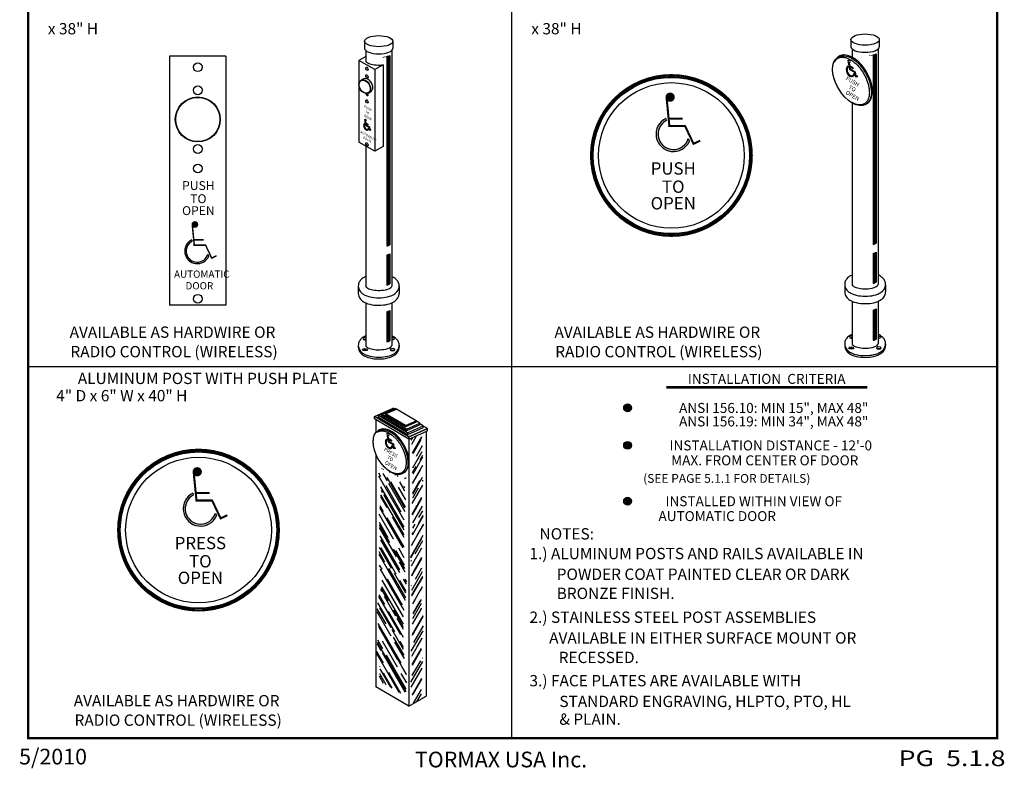
# Model space of a CAD drawing. Extents: x 0.5 to 49.6, y -10.1 to 10.6.
# Drawn here: x 0.5 to 8.3, y 0.1 to 6.1 of the extents above; entities that cross this region are included whole.
import ezdxf
from ezdxf.enums import TextEntityAlignment as Align

# ---------------------------------------------------------------- set-up
doc = ezdxf.new("R2010")
doc.units = 0
doc.header["$LTSCALE"] = 0.5
doc.header["$MEASUREMENT"] = 0
doc.linetypes.add('PHANTOM', pattern=[2.5, 1.25, -0.25, 0.25, -0.25, 0.25, -0.25])
for name, color, linetype in [('ADPTEXT', 7, 'CONTINUOUS'), ('DIM', 7, 'CONTINUOUS'), ('LOGO', 7, 'CONTINUOUS'), ('OBJ', 7, 'CONTINUOUS'), ('PHA', 7, 'PHANTOM')]:
    doc.layers.add(name, color=color, linetype=linetype)
doc.styles.add('ROMAND', font='ARIALN.TTF')
doc.styles.add('ROMANS', font='swisseb.ttf')
doc.styles.get("Standard").update_dxf_attribs({"font": 'ROMAND.SHX'})

# ---------------------------------------------------------------- blocks, each defined once
blk = doc.blocks.new('BORD')
at = {"layer": 'DIM', "const_width": 0.02}
blk.add_lwpolyline([(-1.655, 0.8322), (6.055, 0.8322), (6.055, -9.4398), (-1.655, -9.4398), (-1.655, 0.8322)], dxfattribs=at)
blk = doc.blocks.new('NAME USA')
at = {"layer": 'DIM', "insert": (3.473, 0.2561), "char_height": 0.125, "width": 4.833, "attachment_point": 1}
blk.add_mtext('{\\fArial|b1|i0|c0|p34;TORMAX USA Inc.}', dxfattribs=at)

msp = doc.modelspace()

# ---------------------------------------------------------------- hatches: boundary and pattern name
at = {"layer": 'ADPTEXT'}
h = msp.add_hatch(dxfattribs=at)
h.set_pattern_fill('AR-RROOF', color=256, scale=0.06, angle=60, style=0)
h.paths.add_polyline_path([(3.6699, 2.3355), (3.6845, 2.3893), (3.6796, 2.448), (3.6796, 2.4969), (3.6796, 2.5702), (3.6796, 2.6191), (3.6845, 2.6729), (3.665, 2.7316), (3.6791, 2.7928), (3.5871, 2.7514), (3.5964, 2.6583), (3.6013, 2.5311), (3.5964, 2.4333), (3.6013, 2.2719), (3.5915, 2.1839), (3.6013, 2.0616), (3.5964, 1.9834), (3.5915, 1.9149), (3.5818, 1.8318), (3.5915, 1.7095), (3.5915, 1.602), (3.5867, 1.5482), (3.5915, 1.5139), (3.6062, 1.377), (3.6013, 1.3379), (3.5964, 1.152), (3.5867, 1.0836), (3.5915, 1.0249), (3.6013, 0.888), (3.5915, 0.8391), (3.5818, 0.7951), (3.5915, 0.751), (3.5964, 0.7266), (3.6013, 0.6728), (3.6013, 0.6381), (3.6799, 0.6835), (3.6699, 0.7021), (3.6699, 0.8146), (3.6747, 0.8586), (3.6796, 0.9271), (3.6796, 0.9809), (3.6699, 1.0542), (3.6747, 1.152), (3.6845, 1.2352), (3.6845, 1.3281), (3.6699, 1.421), (3.6747, 1.4944), (3.6796, 1.5873), (3.6796, 1.6704), (3.6699, 1.7438), (3.6747, 1.8171), (3.6796, 1.8954), (3.6845, 1.9883), (3.6894, 2.0323), (3.6845, 2.1252), (3.6796, 2.1692)])
h = msp.add_hatch(dxfattribs=at)
h.set_pattern_fill('AR-RROOF', color=256, scale=0.06, angle=300, style=0)
h.set_pattern_definition([(300, (-0.002987, -0.06007), (0.1179615, -0.08431535), [0.9, -0.12, 0.3, -0.06]), (300, (0.062894, -0.11418), (0.0391088, 0.0918615), [0.18, -0.0198, 0.36, -0.045]), (300, (0.05618, -0.06055), (0.19081422, -0.25009993), [0.48, -0.084, 0.24, -0.06])])
edge = h.paths.add_edge_path()
edge.add_line((3.5298, 1.8793), (3.5298, 1.9722))
edge.add_line((3.5298, 1.9722), (3.5298, 2.1141))
edge.add_line((3.5298, 2.1141), (3.5396, 2.1874))
edge.add_line((3.5396, 2.1874), (3.5445, 2.2852))
edge.add_line((3.5445, 2.2852), (3.5347, 2.3292))
edge.add_line((3.5347, 2.3292), (3.5347, 2.3879))
edge.add_line((3.5347, 2.3879), (3.5389, 2.4257))
edge.add_ellipse((3.4275, 2.5863), major_axis=(-0.0992, 0.1698), ratio=0.57206, start_angle=180.97409, end_angle=187.78256, ccw=False)
edge.add_ellipse((3.4204, 2.5812), major_axis=(-0.0992, 0.1698), ratio=0.57206, start_angle=90.91089, end_angle=185.42047, ccw=False)
edge.add_line((3.3249, 2.5218), (3.3292, 2.427))
edge.add_line((3.3292, 2.427), (3.3487, 2.3488))
edge.add_line((3.3487, 2.3488), (3.339, 2.2314))
edge.add_line((3.339, 2.2314), (3.3292, 2.1532))
edge.add_line((3.3292, 2.1532), (3.3341, 2.0407))
edge.add_line((3.3341, 2.0407), (3.339, 1.9429))
edge.add_line((3.339, 1.9429), (3.3292, 1.8451))
edge.add_line((3.3292, 1.8451), (3.3292, 1.7571))
edge.add_line((3.3292, 1.7571), (3.3487, 1.6739))
edge.add_line((3.3487, 1.6739), (3.3585, 1.5859))
edge.add_line((3.3585, 1.5859), (3.3341, 1.5223))
edge.add_line((3.3341, 1.5223), (3.3145, 1.4098))
edge.add_line((3.3145, 1.4098), (3.3145, 1.3609))
edge.add_line((3.3145, 1.3609), (3.3194, 1.2974))
edge.add_line((3.3194, 1.2974), (3.3292, 1.2436))
edge.add_line((3.3292, 1.2436), (3.3194, 1.1556))
edge.add_line((3.3194, 1.1556), (3.3096, 1.0382))
edge.add_line((3.3096, 1.0382), (3.339, 0.9159))
edge.add_line((3.339, 0.9159), (3.3341, 0.867))
edge.add_line((3.3341, 0.867), (3.3248, 0.8253))
edge.add_line((3.3248, 0.8253), (3.5423, 0.6997))
edge.add_line((3.5423, 0.6997), (3.5445, 0.7448))
edge.add_line((3.5445, 0.7448), (3.5494, 0.8034))
edge.add_line((3.5494, 0.8034), (3.5494, 0.8475))
edge.add_line((3.5494, 0.8475), (3.5445, 0.9013))
edge.add_line((3.5445, 0.9013), (3.5347, 0.955))
edge.add_line((3.5347, 0.955), (3.5249, 1.0577))
edge.add_line((3.5249, 1.0577), (3.5249, 1.1702))
edge.add_line((3.5249, 1.1702), (3.5249, 1.2778))
edge.add_line((3.5249, 1.2778), (3.5249, 1.3414))
edge.add_line((3.5249, 1.3414), (3.5445, 1.4979))
edge.add_line((3.5445, 1.4979), (3.5494, 1.6104))
edge.add_line((3.5494, 1.6104), (3.5298, 1.7473))
edge.add_line((3.5298, 1.7473), (3.5298, 1.8793))
at = {"layer": 'OBJ'}
h = msp.add_hatch(dxfattribs=at)
h.set_pattern_fill('ANSI31', color=256, scale=0.059062, angle=45, style=0)
h.set_pattern_definition([(90, (2.5353086, 1.292572), (-0.0073828125, 2e-18), [])])
edge = h.paths.add_edge_path()
edge.add_ellipse((7.1996, 5.8373), major_axis=(0.1128, 0), ratio=0.393717, start_angle=-55.15513, end_angle=-38.37597, ccw=False)
edge.add_line((7.2641, 5.8009), (7.2641, 4.294))
edge.add_spline(control_points=[(7.2641, 4.294), (7.2736, 4.2968), (7.2818, 4.3001), (7.2881, 4.3037)], knot_values=[2.208379, 2.208379, 2.208379, 2.208379, 2.542838, 2.542838, 2.542838, 2.542838], degree=3, periodic=0)
edge.add_line((7.2881, 4.3037), (7.2881, 5.8098))
edge = h.paths.add_edge_path()
edge.add_spline(control_points=[(7.2641, 3.9823), (7.2736, 3.9851), (7.2818, 3.9884), (7.2881, 3.992)], knot_values=[2.208379, 2.208379, 2.208379, 2.208379, 2.542838, 2.542838, 2.542838, 2.542838], degree=3, periodic=0)
edge.add_line((7.2881, 3.992), (7.2881, 4.2321))
edge.add_spline(control_points=[(7.2881, 4.2321), (7.2818, 4.2286), (7.2736, 4.2252), (7.2641, 4.2224)], knot_values=[2.208379, 2.208379, 2.208379, 2.208379, 2.542838, 2.542838, 2.542838, 2.542838], degree=3, periodic=0)
edge.add_line((7.2641, 4.2224), (7.2641, 3.9823))
edge = h.paths.add_edge_path()
edge.add_spline(control_points=[(7.2881, 3.7802), (7.2818, 3.7767), (7.2736, 3.7733), (7.2641, 3.7705)], knot_values=[2.208379, 2.208379, 2.208379, 2.208379, 2.542838, 2.542838, 2.542838, 2.542838], degree=3, periodic=0)
edge.add_line((7.2641, 3.7705), (7.2641, 3.5304))
edge.add_spline(control_points=[(7.2641, 3.5304), (7.2736, 3.5332), (7.2818, 3.5366), (7.2881, 3.5401)], knot_values=[2.208379, 2.208379, 2.208379, 2.208379, 2.542838, 2.542838, 2.542838, 2.542838], degree=3, periodic=0)
edge.add_line((7.2881, 3.5401), (7.2881, 3.7802))
h = msp.add_hatch(dxfattribs=at)
h.set_pattern_fill('ANSI31', color=256, scale=0.059062, angle=45, style=0)
h.set_pattern_definition([(90, (-1.334651, 1.2797684), (-0.0073828125, 2e-18), [])])
edge = h.paths.add_edge_path()
edge.add_ellipse((3.3297, 5.8245), major_axis=(0.1128, 0), ratio=0.393717, start_angle=-55.15513, end_angle=-38.37597, ccw=False)
edge.add_line((3.3941, 5.7881), (3.3941, 4.2812))
edge.add_spline(control_points=[(3.3941, 4.2812), (3.4036, 4.284), (3.4118, 4.2873), (3.4181, 4.2909)], knot_values=[2.208379, 2.208379, 2.208379, 2.208379, 2.542838, 2.542838, 2.542838, 2.542838], degree=3, periodic=0)
edge.add_line((3.4181, 4.2909), (3.4181, 5.797))
edge = h.paths.add_edge_path()
edge.add_spline(control_points=[(3.3941, 3.9695), (3.4036, 3.9723), (3.4118, 3.9756), (3.4181, 3.9792)], knot_values=[2.208379, 2.208379, 2.208379, 2.208379, 2.542838, 2.542838, 2.542838, 2.542838], degree=3, periodic=0)
edge.add_line((3.4181, 3.9792), (3.4181, 4.2193))
edge.add_spline(control_points=[(3.4181, 4.2193), (3.4118, 4.2157), (3.4036, 4.2124), (3.3941, 4.2096)], knot_values=[2.208379, 2.208379, 2.208379, 2.208379, 2.542838, 2.542838, 2.542838, 2.542838], degree=3, periodic=0)
edge.add_line((3.3941, 4.2096), (3.3941, 3.9695))
edge = h.paths.add_edge_path()
edge.add_spline(control_points=[(3.4181, 3.7674), (3.4118, 3.7639), (3.4036, 3.7605), (3.3941, 3.7577)], knot_values=[2.208379, 2.208379, 2.208379, 2.208379, 2.542838, 2.542838, 2.542838, 2.542838], degree=3, periodic=0)
edge.add_line((3.3941, 3.7577), (3.3941, 3.5176))
edge.add_spline(control_points=[(3.3941, 3.5176), (3.4036, 3.5204), (3.4118, 3.5238), (3.4181, 3.5273)], knot_values=[2.208379, 2.208379, 2.208379, 2.208379, 2.542838, 2.542838, 2.542838, 2.542838], degree=3, periodic=0)
edge.add_line((3.4181, 3.5273), (3.4181, 3.7674))
for points in [[(5.6161, 5.2793), (5.6139, 5.2965, 1.426012), (5.8016, 5.1152), (5.7924, 5.1374, -1.496202)], [(1.8435, 4.3181), (1.8419, 4.3305, 1.426012), (1.9771, 4.1999), (1.9704, 4.2159, -1.496202)], [(5.3398, 2.9928, 1), (5.2785, 2.9928, 1)], [(5.3398, 2.6942, 1), (5.2785, 2.6942, 1)], [(1.8536, 2.2975), (1.8513, 2.3148, 1.426012), (2.0391, 2.1334), (2.0299, 2.1556, -1.496202)], [(5.3398, 2.2501, 1), (5.2785, 2.2501, 1)]]:
    msp.add_hatch(color=256, dxfattribs=at).paths.add_polyline_path(points)

# ---------------------------------------------------------------- linework, layer by layer
for p, q in [((4.3867, 9.2401), (4.3867, 0.3686)), ((3.2168, 5.9116), (3.2168, 5.8545)), ((3.4425, 5.9116), (3.4425, 5.8545)), ((7.0868, 5.9244), (7.0868, 5.8673)), ((7.3124, 5.9244), (7.3124, 5.8673)), ((3.2263, 5.8367), (3.2263, 5.7561)), ((3.433, 5.8367), (3.433, 3.9617)), ((7.0963, 5.8495), (7.0963, 5.7838)), ((7.2641, 5.8009), (7.2641, 4.294)), ((7.2881, 5.8098), (7.2881, 4.3037)), ((7.303, 5.8495), (7.303, 3.9745)), ((1.666, 5.7913), (1.666, 3.8115)), ((2.1138, 5.7913), (1.666, 5.7913)), ((2.1138, 5.7913), (2.1138, 3.8115)), ((3.2263, 5.7899), (3.1717, 5.7584)), ((3.299, 5.6849), (3.1717, 5.7584)), ((3.1717, 5.7584), (3.1717, 5.1087)), ((3.366, 5.7236), (3.299, 5.6849)), ((3.366, 5.7236), (3.366, 5.0739)), ((3.3941, 5.7881), (3.3941, 4.2812)), ((3.4181, 5.797), (3.4181, 4.2909)), ((7.0623, 5.7589), (7.0689, 5.76)), ((7.0623, 5.7589), (7.0746, 5.6865)), ((7.072, 5.7416), (7.0761, 5.7174)), ((3.299, 5.6849), (3.299, 5.0352)), ((7.0632, 5.714), (7.0645, 5.7068)), ((7.0746, 5.6865), (7.1147, 5.6642)), ((7.076, 5.7174), (7.1028, 5.7025)), ((7.0775, 5.709), (7.1039, 5.6944)), ((7.0775, 5.709), (7.0806, 5.6908)), ((7.0806, 5.6908), (7.1209, 5.6684)), ((7.1028, 5.7025), (7.1039, 5.6944)), ((7.1094, 5.6542), (7.1113, 5.6398)), ((7.1147, 5.6642), (7.1192, 5.6308)), ((7.1209, 5.6684), (7.1251, 5.6368)), ((3.2082, 5.6109), (3.1892, 5.5999)), ((7.1192, 5.6308), (7.1393, 5.6286)), ((7.1251, 5.6368), (7.1393, 5.6352)), ((7.1393, 5.6286), (7.1393, 5.6352)), ((3.245, 5.4977), (3.2675, 5.5117)), ((3.2675, 5.5117), (3.2675, 5.5117)), ((7.0963, 5.4195), (7.0963, 3.9753)), ((3.2176, 5.2869), (3.2218, 5.2876)), ((3.2176, 5.2869), (3.2254, 5.2405)), ((3.2182, 5.2581), (3.2189, 5.2535)), ((3.2238, 5.2758), (3.2264, 5.2603)), ((3.2263, 5.2603), (3.2435, 5.2508)), ((3.2273, 5.2549), (3.2293, 5.2432)), ((3.2273, 5.2549), (3.2442, 5.2455)), ((3.2435, 5.2508), (3.2442, 5.2455)), ((5.6139, 5.2965), (5.6161, 5.2793)), ((3.2254, 5.2405), (3.2511, 5.2262)), ((3.2293, 5.2432), (3.255, 5.2289)), ((3.2477, 5.2198), (3.2489, 5.2106)), ((3.2511, 5.2262), (3.254, 5.2049)), ((3.254, 5.2049), (3.2668, 5.2034)), ((3.255, 5.2289), (3.2577, 5.2087)), ((3.2577, 5.2087), (3.2668, 5.2077)), ((3.2668, 5.2034), (3.2668, 5.2077)), ((5.6337, 5.2369), (5.6419, 5.2378)), ((3.299, 5.0352), (3.1717, 5.1087)), ((5.7924, 5.1374), (5.8016, 5.1152)), ((3.2263, 5.0772), (3.2263, 3.9625)), ((3.366, 5.0739), (3.299, 5.0352)), ((1.8419, 4.3305), (1.8435, 4.3181)), ((1.8561, 4.2876), (1.8621, 4.2883)), ((7.2881, 4.2321), (7.2881, 3.992)), ((1.9704, 4.2159), (1.9771, 4.1999)), ((3.3941, 4.2096), (3.3941, 3.9695)), ((3.4181, 4.2193), (3.4181, 3.9792)), ((7.2641, 4.2224), (7.2641, 3.9823)), ((3.1672, 3.9625), (3.1672, 3.9034)), ((3.4921, 3.9625), (3.4921, 3.9034)), ((7.0372, 3.9753), (7.0372, 3.9162)), ((7.362, 3.9753), (7.362, 3.9162)), ((7.0963, 3.8409), (7.0963, 3.5028)), ((7.303, 3.841), (7.303, 3.5028)), ((2.1138, 3.8115), (1.666, 3.8115)), ((3.2263, 3.8281), (3.2263, 3.49)), ((3.4181, 3.7674), (3.4181, 3.5273)), ((3.433, 3.8282), (3.433, 3.49)), ((7.2641, 3.7705), (7.2641, 3.5304)), ((7.2881, 3.7802), (7.2881, 3.5401)), ((3.3941, 3.7577), (3.3941, 3.5176)), ((3.1672, 3.49), (3.1672, 3.4758)), ((3.4921, 3.49), (3.4921, 3.4758)), ((7.0372, 3.5028), (7.0372, 3.4886)), ((7.362, 3.5028), (7.362, 3.4886)), ((0.54, 3.3228), (8.25, 3.3228)), ((3.2959, 2.9234), (3.4439, 2.99)), ((3.3269, 2.9317), (3.4528, 2.9883)), ((3.3537, 2.9402), (3.4607, 2.9883)), ((3.3841, 2.945), (3.4697, 2.9834)), ((3.4494, 2.9867), (3.4439, 2.99)), ((3.4562, 2.9863), (3.4528, 2.9883)), ((3.4692, 2.9832), (3.4607, 2.9883)), ((3.6271, 2.8896), (3.4697, 2.9834)), ((3.5677, 2.7612), (3.2953, 2.9235)), ((3.5683, 2.761), (3.2959, 2.9234)), ((3.2959, 2.9053), (3.2959, 2.9234)), ((3.5683, 2.743), (3.2959, 2.9053)), ((3.3065, 2.899), (3.3065, 2.796)), ((3.5585, 2.7937), (3.3269, 2.9317)), ((3.5505, 2.8229), (3.3537, 2.9402)), ((3.5416, 2.8511), (3.3841, 2.945)), ((3.5416, 2.8511), (3.6271, 2.8896)), ((3.5505, 2.8229), (3.6575, 2.871)), ((3.5585, 2.7937), (3.6843, 2.8503)), ((3.5677, 2.7612), (3.7158, 2.8278)), ((3.5683, 2.761), (3.7163, 2.8276)), ((3.569, 2.7614), (3.7065, 2.8232)), ((3.6575, 2.871), (3.6271, 2.8891)), ((3.6843, 2.8503), (3.6575, 2.8662)), ((3.7163, 2.8276), (3.6843, 2.8467)), ((3.7163, 2.8095), (3.7163, 2.8276)), ((3.394, 2.7867), (3.3999, 2.7877)), ((3.394, 2.7867), (3.4051, 2.7216)), ((3.3949, 2.7463), (3.396, 2.7398)), ((3.4027, 2.7711), (3.4064, 2.7493)), ((3.4064, 2.7494), (3.4305, 2.736)), ((3.5683, 2.743), (3.7163, 2.8096)), ((3.5683, 2.761), (3.5683, 2.743)), ((3.569, 2.7433), (3.569, 0.6194)), ((3.7065, 2.8052), (3.7065, 0.6988)), ((3.4051, 2.7216), (3.4412, 2.7015)), ((3.4077, 2.7418), (3.4314, 2.7286)), ((3.4077, 2.7418), (3.4105, 2.7254)), ((3.4105, 2.7254), (3.4467, 2.7052)), ((3.4305, 2.736), (3.4314, 2.7286)), ((3.4364, 2.6924), (3.4381, 2.6795)), ((3.4412, 2.7015), (3.4452, 2.6714)), ((3.4452, 2.6714), (3.4633, 2.6694)), ((3.4467, 2.7052), (3.4505, 2.6768)), ((3.4505, 2.6768), (3.4633, 2.6754)), ((3.4633, 2.6694), (3.4633, 2.6754)), ((3.3065, 2.624), (3.3065, 0.771)), ((1.8513, 2.3148), (1.8536, 2.2975)), ((1.8711, 2.2552), (1.8794, 2.2561)), ((2.0299, 2.1556), (2.0391, 2.1334)), ((3.569, 0.6194), (3.3065, 0.771)), ((3.5645, 0.734), (3.5645, 0.734)), ((3.569, 0.6194), (3.7065, 0.6988)), ((3.6913, 0.6901), (3.6996, 0.6948))]:
    msp.add_line(p, q, dxfattribs=at)
for points, const_width in [([(5.0187, 5.0016, 1), (6.2977, 5.0016, 1)], 0.0172), ([(5.6297, 5.4657, 1), (5.6665, 5.4657, 1)], 0.0368), ([(1.8532, 4.4523, 1), (1.8798, 4.4523, 1)], 0.0265), ([(1.2562, 2.0198, 1), (2.5351, 2.0198, 1)], 0.0172), ([(1.8671, 2.484, 1), (1.9039, 2.484, 1)], 0.0368)]:
    msp.add_lwpolyline(points, format="xyb", close=True, dxfattribs=dict(at, const_width=const_width))
for points, const_width in [([(5.6418, 5.2379), (5.6191, 5.4693)], 0.0164), ([(5.6418, 5.2958), (5.7473, 5.2958)], 0.0164), ([(5.6337, 5.2368), (5.6419, 5.2377)], 0.0164), ([(5.6419, 5.2371), (5.7666, 5.2371), (5.8343, 5.0947), (5.8877, 5.1196)], 0.0164), ([(1.862, 4.2883), (1.8456, 4.4549)], 0.0118), ([(1.862, 4.33), (1.9379, 4.33)], 0.0118), ([(1.8561, 4.2875), (1.8621, 4.2882)], 0.0118), ([(1.8621, 4.2877), (1.9518, 4.2877), (2.0006, 4.1852), (2.039, 4.2032)], 0.0118), ([(5.6176, 3.1558), (7.2164, 3.1558)], 0.02), ([(1.8793, 2.2562), (1.8565, 2.4875)], 0.0164), ([(1.8793, 2.314), (1.9847, 2.314)], 0.0164), ([(1.8711, 2.2551), (1.8794, 2.256)], 0.0164), ([(1.8794, 2.2553), (2.004, 2.2553), (2.0717, 2.113), (2.1252, 2.1379)], 0.0164)]:
    msp.add_lwpolyline(points, dxfattribs=dict(at, const_width=const_width))
for centre, radius in [((1.8899, 5.704), 0.0351), ((5.6582, 5.0016), 0.6278), ((5.6582, 5.0016), 0.6239), ((5.6582, 5.0016), 0.6221), ((5.6582, 5.0016), 0.5798), ((1.8899, 5.5206), 0.0351), ((5.6582, 5.4791), 0.00546), ((1.8899, 5.2885), 0.1788), ((1.8899, 5.2885), 0.176), ((1.8899, 5.0535), 0.0351), ((1.8899, 4.8983), 0.0351), ((1.8899, 3.8612), 0.0351), ((5.3092, 2.9928), 0.0307), ((5.3092, 2.6942), 0.0307), ((1.8956, 2.0198), 0.6278), ((1.8956, 2.0198), 0.6239), ((1.8956, 2.0198), 0.6221), ((1.8956, 2.0198), 0.5798), ((1.8956, 2.4973), 0.00546), ((5.3092, 2.2501), 0.0307)]:
    msp.add_circle(centre, radius, dxfattribs=at)
for centre, radius, start, end in [((7.073, 5.7513), 0.00971, 264.19385, 115.0314), ((3.2244, 5.2819), 0.00621, 264.19385, 115.0314), ((5.6749, 5.1718), 0.1388, 116.06741, 335.9062), ((5.6749, 5.1718), 0.1225, 118.68998, 343.66143), ((1.8858, 4.2407), 0.1, 116.06741, 335.9062), ((1.8858, 4.2407), 0.0882, 118.68998, 343.66143), ((3.4036, 2.7798), 0.00874, 264.19385, 115.0314), ((1.9124, 2.1901), 0.1388, 116.06741, 335.9062), ((1.9124, 2.1901), 0.1225, 118.68998, 343.66143)]:
    msp.add_arc(centre, radius, start, end, dxfattribs=at)
for centre, major_axis, ratio in [((3.3297, 5.9116), (-0.1128, 0), 0.393717), ((7.1996, 5.9244), (-0.1128, 0), 0.393717), ((7.095, 5.5973), (-0.1102, 0.1887), 0.57206), ((3.2182, 5.5496), (-0.029, 0.0503), 0.72284), ((3.2201, 3.4566), (-0.0193, 0), 0.499567), ((7.0901, 3.4694), (-0.0193, 0), 0.499567), ((3.4234, 2.6413), (-0.0992, 0.1698), 0.57206)]:
    msp.add_ellipse(centre, major_axis=major_axis, ratio=ratio, dxfattribs=at)
for centre, major_axis, ratio, start_param, end_param in [((3.3297, 5.8545), (0.1128, 0), 0.393717, 3.141593, 6.283185), ((7.1029, 5.603), (-0.1102, 0.1887), 0.57206, 3.158594, 6.37779), ((7.1996, 5.8673), (0.1128, 0), 0.393717, 3.141593, 6.283185), ((7.1996, 5.8373), (0.1128, 0), 0.393717, -0.962639, -0.669787), ((3.3297, 5.8245), (0.1128, 0), 0.393717, -0.962639, -0.669787), ((7.0831, 5.6728), (0.0176, -0.0424), 0.669055, 3.226761, 6.736082), ((3.2354, 5.5597), (-0.029, 0.0503), 0.72284, 3.067544, 6.373313), ((3.2309, 5.2317), (0.0112, -0.0271), 0.669055, 3.226761, 6.736082), ((3.2251, 3.5431), (-0.0193, 0), 0.499567, 4.651507, 7.914864), ((3.2251, 3.5289), (-0.0193, 0), 0.499567, 4.651507, 5.458401), ((7.0951, 3.5559), (-0.0193, 0), 0.499567, 4.651507, 7.914864), ((7.0951, 3.5417), (-0.0193, 0), 0.499567, 4.651507, 5.458401), ((3.2201, 3.4425), (-0.0193, 0), 0.499567, 3.966377, 5.458401), ((7.0901, 3.4553), (-0.0193, 0), 0.499567, 3.966377, 5.458401), ((3.4305, 2.6464), (-0.0992, 0.1698), 0.57206, 3.158594, 6.37779), ((3.4128, 2.7092), (0.0158, -0.0381), 0.669055, 3.226761, 6.736082)]:
    msp.add_ellipse(centre, major_axis=major_axis, ratio=ratio, start_param=start_param, end_param=end_param, dxfattribs=at)
at = {"layer": 'OBJ', "extrusion": (0, 0, -1)}
for centre, start_param, end_param in [((3.4342, 3.5431), 4.651507, 7.914864), ((3.4342, 3.5289), 4.651507, 5.458401), ((7.3042, 3.5559), 4.651507, 7.914864), ((7.3042, 3.5417), 4.651507, 5.458401), ((3.4392, 3.4425), 3.966377, 5.458401), ((7.3091, 3.4553), 3.966377, 5.458401)]:
    msp.add_ellipse(centre, major_axis=(0.0193, 0), ratio=0.499567, start_param=start_param, end_param=end_param, dxfattribs=at)
for centre in [(3.4392, 3.4566), (7.3091, 3.4694)]:
    msp.add_ellipse(centre, major_axis=(0.0193, 0), ratio=0.499567, dxfattribs=at)
at = {"layer": 'OBJ'}
for points, knots in [([(3.2263, 5.7561), (3.2263, 5.7532), (3.2279, 5.7494), (3.2385, 5.7402), (3.2474, 5.7354), (3.2868, 5.7219), (3.3301, 5.7185), (3.366, 5.7236)], [0, 0, 0, 0, 0.427855, 0.427855, 0.855711, 0.855711, 1.911385, 1.911385, 1.911385, 1.911385]), ([(3.2426, 5.6798), (3.2439, 5.6805), (3.245, 5.6827), (3.2444, 5.6898), (3.2427, 5.6943), (3.2363, 5.7032), (3.2309, 5.7055), (3.2265, 5.7036), (3.2252, 5.6987), (3.2296, 5.6865), (3.2352, 5.6807), (3.2406, 5.6791), (3.2417, 5.6793), (3.2426, 5.6798)], [0, 0, 0, 0, 0.872333, 0.872333, 1.744666, 1.744666, 3.077259, 3.077259, 4.409852, 4.409852, 5.742445, 5.742445, 6.283185, 6.283185, 6.283185, 6.283185]), ([(3.2426, 5.6207), (3.2439, 5.6215), (3.245, 5.6237), (3.2444, 5.6307), (3.2427, 5.6352), (3.2363, 5.6442), (3.2309, 5.6464), (3.2265, 5.6445), (3.2252, 5.6397), (3.2296, 5.6275), (3.2352, 5.6217), (3.2406, 5.6201), (3.2417, 5.6202), (3.2426, 5.6207)], [0, 0, 0, 0, 0.872333, 0.872333, 1.744666, 1.744666, 3.077259, 3.077259, 4.409852, 4.409852, 5.742445, 5.742445, 6.283185, 6.283185, 6.283185, 6.283185]), ([(7.0645, 5.7068), (7.0614, 5.7043), (7.0589, 5.7003), (7.0555, 5.6867), (7.0563, 5.6759), (7.0637, 5.6559), (7.0702, 5.6468), (7.0843, 5.636), (7.0913, 5.6345), (7.0971, 5.6361), (7.0976, 5.6363), (7.0982, 5.6365), (7.1031, 5.6386), (7.1073, 5.6438), (7.1092, 5.6528), (7.1093, 5.6535), (7.1094, 5.6542)], [3.340969, 3.340969, 3.340969, 3.340969, 3.876638, 3.876638, 4.651966, 4.651966, 5.427293, 5.427293, 6.202621, 6.202621, 6.283185, 6.283185, 6.283185, 7.058513, 7.058513, 7.122114, 7.122114, 7.122114, 7.122114]), ([(3.1897, 5.5991), (3.181, 5.5941), (3.1749, 5.5844), (3.1704, 5.5527), (3.1799, 5.5274), (3.2123, 5.4965), (3.2338, 5.4919), (3.2617, 5.5094), (3.2674, 5.5311), (3.2549, 5.5745), (3.2371, 5.5946), (3.2082, 5.6044), (3.1978, 5.6038), (3.1897, 5.5991)], [0, 0, 0, 0, 0.742653, 0.742653, 1.955484, 1.955484, 3.168315, 3.168315, 4.381146, 4.381146, 5.593977, 5.593977, 6.283185, 6.283185, 6.283185, 6.283185]), ([(3.1904, 5.5979), (3.1816, 5.5928), (3.1757, 5.5828), (3.1723, 5.551), (3.1821, 5.5267), (3.2138, 5.4976), (3.2341, 5.4937), (3.2601, 5.5103), (3.2658, 5.5307), (3.2542, 5.5727), (3.2373, 5.5924), (3.209, 5.603), (3.1984, 5.6025), (3.1904, 5.5979)], [0, 0, 0, 0, 0.783058, 0.783058, 1.977753, 1.977753, 3.172447, 3.172447, 4.367142, 4.367142, 5.561836, 5.561836, 6.283185, 6.283185, 6.283185, 6.283185]), ([(3.2264, 5.4954), (3.2266, 5.4942), (3.2269, 5.493), (3.2296, 5.4855), (3.2352, 5.4797), (3.2406, 5.4781), (3.2417, 5.4783), (3.2426, 5.4788), (3.2439, 5.4795), (3.245, 5.4817), (3.2445, 5.4887), (3.2429, 5.4929), (3.2405, 5.4964)], [4.12146, 4.12146, 4.12146, 4.12146, 4.409852, 4.409852, 5.742445, 5.742445, 6.283185, 6.283185, 6.283185, 7.155518, 7.155518, 7.995253, 7.995253, 7.995253, 7.995253]), ([(3.2426, 5.4197), (3.2439, 5.4205), (3.245, 5.4227), (3.2444, 5.4297), (3.2427, 5.4342), (3.2363, 5.4432), (3.2309, 5.4454), (3.2265, 5.4435), (3.2252, 5.4387), (3.2296, 5.4265), (3.2352, 5.4207), (3.2406, 5.4191), (3.2417, 5.4192), (3.2426, 5.4197)], [0, 0, 0, 0, 0.872333, 0.872333, 1.744666, 1.744666, 3.077259, 3.077259, 4.409852, 4.409852, 5.742445, 5.742445, 6.283185, 6.283185, 6.283185, 6.283185]), ([(3.2189, 5.2535), (3.217, 5.2519), (3.2154, 5.2493), (3.2132, 5.2406), (3.2137, 5.2337), (3.2184, 5.2209), (3.2226, 5.2151), (3.2316, 5.2082), (3.2361, 5.2072), (3.2398, 5.2082), (3.2402, 5.2084), (3.2405, 5.2085), (3.2437, 5.2098), (3.2464, 5.2132), (3.2476, 5.2189), (3.2476, 5.2193), (3.2477, 5.2198)], [3.340969, 3.340969, 3.340969, 3.340969, 3.876638, 3.876638, 4.651966, 4.651966, 5.427293, 5.427293, 6.202621, 6.202621, 6.283185, 6.283185, 6.283185, 7.058513, 7.058513, 7.122114, 7.122114, 7.122114, 7.122114]), ([(3.2426, 5.0798), (3.2439, 5.0805), (3.245, 5.0827), (3.2444, 5.0898), (3.2427, 5.0943), (3.2363, 5.1032), (3.2309, 5.1055), (3.2265, 5.1036), (3.2252, 5.0987), (3.2296, 5.0865), (3.2352, 5.0808), (3.2406, 5.0791), (3.2417, 5.0793), (3.2426, 5.0798)], [0, 0, 0, 0, 0.872333, 0.872333, 1.744666, 1.744666, 3.077259, 3.077259, 4.409852, 4.409852, 5.742445, 5.742445, 6.283185, 6.283185, 6.283185, 6.283185]), ([(3.2263, 4.0377), (3.222, 4.0358), (3.2179, 4.0338), (3.2028, 4.0255), (3.193, 4.0194), (3.1763, 3.9977), (3.1722, 3.99), (3.1679, 3.9739), (3.1672, 3.9683), (3.1672, 3.9625), (3.1672, 3.9486), (3.1723, 3.9344), (3.1855, 3.9142), (3.1931, 3.9072), (3.2095, 3.8952), (3.2178, 3.8908), (3.2471, 3.8782), (3.2705, 3.8731), (3.318, 3.868), (3.3427, 3.8678), (3.3897, 3.8732), (3.4108, 3.8783), (3.4426, 3.8911), (3.456, 3.8986), (3.4738, 3.9146), (3.4818, 3.9235), (3.491, 3.9464), (3.4926, 3.9577), (3.4912, 3.977), (3.4877, 3.9878), (3.4793, 4.0031), (3.4746, 4.0089), (3.4589, 4.0245), (3.4462, 4.0321), (3.433, 4.0378)], [5.544045, 5.544045, 5.544045, 5.544045, 5.660551, 5.660551, 5.994439, 5.994439, 6.179462, 6.179462, 6.283185, 6.283185, 6.283185, 6.530596, 6.530596, 6.778006, 6.778006, 7.025417, 7.025417, 7.582872, 7.582872, 8.140328, 8.140328, 8.658018, 8.658018, 9.022421, 9.022421, 9.274426, 9.274426, 9.449745, 9.449745, 9.625064, 9.625064, 9.800383, 9.800383, 10.160296, 10.160296, 10.160296, 10.160296]), ([(7.0963, 4.0505), (7.092, 4.0486), (7.0879, 4.0466), (7.0728, 4.0383), (7.0629, 4.0322), (7.0462, 4.0105), (7.0421, 4.0028), (7.0379, 3.9867), (7.0372, 3.9811), (7.0372, 3.9753), (7.0372, 3.9614), (7.0422, 3.9472), (7.0554, 3.927), (7.063, 3.92), (7.0795, 3.9081), (7.0878, 3.9036), (7.1171, 3.891), (7.1404, 3.8859), (7.1879, 3.8808), (7.2127, 3.8806), (7.2596, 3.886), (7.2808, 3.8911), (7.3125, 3.9039), (7.326, 3.9114), (7.3438, 3.9274), (7.3518, 3.9363), (7.3609, 3.9592), (7.3626, 3.9706), (7.3611, 3.9898), (7.3576, 4.0006), (7.3493, 4.0159), (7.3445, 4.0217), (7.3289, 4.0373), (7.3162, 4.0449), (7.303, 4.0506)], [5.544045, 5.544045, 5.544045, 5.544045, 5.660551, 5.660551, 5.994439, 5.994439, 6.179462, 6.179462, 6.283185, 6.283185, 6.283185, 6.530596, 6.530596, 6.778006, 6.778006, 7.025417, 7.025417, 7.582872, 7.582872, 8.140328, 8.140328, 8.658018, 8.658018, 9.022421, 9.022421, 9.274426, 9.274426, 9.449745, 9.449745, 9.625064, 9.625064, 9.800383, 9.800383, 10.160296, 10.160296, 10.160296, 10.160296]), ([(3.2263, 3.9625), (3.2263, 3.9596), (3.2279, 3.9558), (3.2385, 3.9466), (3.2474, 3.9418), (3.2869, 3.9283), (3.3305, 3.9249), (3.3924, 3.9337), (3.414, 3.9417), (3.4311, 3.9551), (3.4331, 3.959), (3.433, 3.9625)], [0, 0, 0, 0, 0.427855, 0.427855, 0.855711, 0.855711, 1.916926, 1.916926, 2.67477, 2.67477, 3.145244, 3.145244, 3.145244, 3.145244]), ([(7.0963, 3.9753), (7.0963, 3.9724), (7.0978, 3.9686), (7.1085, 3.9594), (7.1173, 3.9546), (7.1569, 3.9411), (7.2005, 3.9377), (7.2623, 3.9465), (7.284, 3.9545), (7.3011, 3.9679), (7.3031, 3.9718), (7.303, 3.9753)], [0, 0, 0, 0, 0.427855, 0.427855, 0.855711, 0.855711, 1.916926, 1.916926, 2.67477, 2.67477, 3.145244, 3.145244, 3.145244, 3.145244]), ([(3.1672, 3.9034), (3.1672, 3.8896), (3.1723, 3.8753), (3.1855, 3.8551), (3.1931, 3.8481), (3.2095, 3.8362), (3.2178, 3.8318), (3.2471, 3.8191), (3.2705, 3.814), (3.318, 3.8089), (3.3427, 3.8088), (3.3897, 3.8141), (3.4108, 3.8192), (3.4426, 3.8321), (3.456, 3.8396), (3.4738, 3.8556), (3.4818, 3.8645), (3.4903, 3.8858), (3.492, 3.895), (3.4921, 3.9034)], [0, 0, 0, 0, 0.24741, 0.24741, 0.494821, 0.494821, 0.742231, 0.742231, 1.299687, 1.299687, 1.857142, 1.857142, 2.374832, 2.374832, 2.739236, 2.739236, 2.99124, 2.99124, 3.137683, 3.137683, 3.137683, 3.137683]), ([(7.0372, 3.9162), (7.0372, 3.9024), (7.0422, 3.8881), (7.0554, 3.8679), (7.063, 3.8609), (7.0795, 3.849), (7.0878, 3.8446), (7.1171, 3.8319), (7.1404, 3.8268), (7.1879, 3.8217), (7.2127, 3.8216), (7.2596, 3.8269), (7.2808, 3.832), (7.3125, 3.8449), (7.326, 3.8524), (7.3438, 3.8684), (7.3518, 3.8773), (7.3603, 3.8986), (7.362, 3.9078), (7.362, 3.9162)], [0, 0, 0, 0, 0.24741, 0.24741, 0.494821, 0.494821, 0.742231, 0.742231, 1.299687, 1.299687, 1.857142, 1.857142, 2.374832, 2.374832, 2.739236, 2.739236, 2.99124, 2.99124, 3.137683, 3.137683, 3.137683, 3.137683]), ([(3.2263, 3.5652), (3.222, 3.5633), (3.2179, 3.5613), (3.2028, 3.553), (3.193, 3.5469), (3.1763, 3.5252), (3.1722, 3.5175), (3.1679, 3.5014), (3.1672, 3.4958), (3.1672, 3.49), (3.1672, 3.4761), (3.1723, 3.4619), (3.1855, 3.4417), (3.1931, 3.4347), (3.2095, 3.4227), (3.2178, 3.4183), (3.2471, 3.4057), (3.2705, 3.4006), (3.318, 3.3955), (3.3427, 3.3953), (3.3897, 3.4007), (3.4108, 3.4058), (3.4426, 3.4186), (3.456, 3.4261), (3.4738, 3.4421), (3.4818, 3.451), (3.491, 3.4739), (3.4926, 3.4852), (3.4912, 3.5045), (3.4877, 3.5153), (3.4793, 3.5306), (3.4746, 3.5364), (3.4589, 3.552), (3.4462, 3.5596), (3.433, 3.5653)], [5.544045, 5.544045, 5.544045, 5.544045, 5.660551, 5.660551, 5.994439, 5.994439, 6.179462, 6.179462, 6.283185, 6.283185, 6.283185, 6.530596, 6.530596, 6.778006, 6.778006, 7.025417, 7.025417, 7.582872, 7.582872, 8.140328, 8.140328, 8.658018, 8.658018, 9.022421, 9.022421, 9.274426, 9.274426, 9.449745, 9.449745, 9.625064, 9.625064, 9.800383, 9.800383, 10.160296, 10.160296, 10.160296, 10.160296]), ([(7.0963, 3.578), (7.092, 3.5761), (7.0879, 3.5741), (7.0728, 3.5658), (7.0629, 3.5597), (7.0462, 3.538), (7.0421, 3.5303), (7.0379, 3.5142), (7.0372, 3.5086), (7.0372, 3.5028), (7.0372, 3.4889), (7.0422, 3.4747), (7.0554, 3.4545), (7.063, 3.4475), (7.0795, 3.4356), (7.0878, 3.4311), (7.1171, 3.4185), (7.1404, 3.4134), (7.1879, 3.4083), (7.2127, 3.4081), (7.2596, 3.4135), (7.2808, 3.4186), (7.3125, 3.4314), (7.326, 3.4389), (7.3438, 3.4549), (7.3518, 3.4638), (7.3609, 3.4867), (7.3626, 3.4981), (7.3611, 3.5173), (7.3576, 3.5281), (7.3493, 3.5434), (7.3445, 3.5492), (7.3289, 3.5648), (7.3162, 3.5724), (7.303, 3.5781)], [5.544045, 5.544045, 5.544045, 5.544045, 5.660551, 5.660551, 5.994439, 5.994439, 6.179462, 6.179462, 6.283185, 6.283185, 6.283185, 6.530596, 6.530596, 6.778006, 6.778006, 7.025417, 7.025417, 7.582872, 7.582872, 8.140328, 8.140328, 8.658018, 8.658018, 9.022421, 9.022421, 9.274426, 9.274426, 9.449745, 9.449745, 9.625064, 9.625064, 9.800383, 9.800383, 10.160296, 10.160296, 10.160296, 10.160296]), ([(3.1672, 3.4758), (3.1672, 3.462), (3.1723, 3.4477), (3.1855, 3.4275), (3.1931, 3.4205), (3.2095, 3.4086), (3.2178, 3.4042), (3.2471, 3.3915), (3.2705, 3.3864), (3.318, 3.3813), (3.3427, 3.3812), (3.3897, 3.3865), (3.4108, 3.3916), (3.4426, 3.4044), (3.456, 3.4119), (3.4738, 3.4279), (3.4818, 3.4369), (3.4903, 3.4582), (3.492, 3.4674), (3.4921, 3.4758)], [6.283185, 6.283185, 6.283185, 6.283185, 6.530596, 6.530596, 6.778006, 6.778006, 7.025417, 7.025417, 7.582872, 7.582872, 8.140328, 8.140328, 8.658018, 8.658018, 9.022421, 9.022421, 9.274426, 9.274426, 9.420868, 9.420868, 9.420868, 9.420868]), ([(3.2263, 3.49), (3.2263, 3.4871), (3.2279, 3.4833), (3.2385, 3.4741), (3.2474, 3.4693), (3.2869, 3.4558), (3.3305, 3.4524), (3.3924, 3.4612), (3.414, 3.4692), (3.4311, 3.4826), (3.4331, 3.4865), (3.433, 3.49)], [0, 0, 0, 0, 0.427855, 0.427855, 0.855711, 0.855711, 1.916926, 1.916926, 2.67477, 2.67477, 3.145244, 3.145244, 3.145244, 3.145244]), ([(7.0372, 3.4886), (7.0372, 3.4748), (7.0422, 3.4605), (7.0554, 3.4403), (7.063, 3.4333), (7.0795, 3.4214), (7.0878, 3.417), (7.1171, 3.4043), (7.1404, 3.3992), (7.1879, 3.3941), (7.2127, 3.394), (7.2596, 3.3993), (7.2808, 3.4044), (7.3125, 3.4173), (7.326, 3.4247), (7.3438, 3.4408), (7.3518, 3.4497), (7.3603, 3.471), (7.362, 3.4802), (7.362, 3.4886)], [6.283185, 6.283185, 6.283185, 6.283185, 6.530596, 6.530596, 6.778006, 6.778006, 7.025417, 7.025417, 7.582872, 7.582872, 8.140328, 8.140328, 8.658018, 8.658018, 9.022421, 9.022421, 9.274426, 9.274426, 9.420868, 9.420868, 9.420868, 9.420868]), ([(7.0963, 3.5028), (7.0963, 3.4999), (7.0978, 3.4961), (7.1085, 3.4869), (7.1173, 3.4821), (7.1569, 3.4686), (7.2005, 3.4652), (7.2623, 3.474), (7.284, 3.482), (7.3011, 3.4954), (7.3031, 3.4993), (7.303, 3.5028)], [0, 0, 0, 0, 0.427855, 0.427855, 0.855711, 0.855711, 1.916926, 1.916926, 2.67477, 2.67477, 3.145244, 3.145244, 3.145244, 3.145244]), ([(3.396, 2.7398), (3.3932, 2.7375), (3.391, 2.7339), (3.3879, 2.7217), (3.3886, 2.712), (3.3953, 2.694), (3.4011, 2.6858), (3.4138, 2.6761), (3.4202, 2.6747), (3.4253, 2.6762), (3.4258, 2.6764), (3.4263, 2.6765), (3.4308, 2.6784), (3.4345, 2.6831), (3.4362, 2.6912), (3.4363, 2.6918), (3.4364, 2.6924)], [3.340969, 3.340969, 3.340969, 3.340969, 3.876638, 3.876638, 4.651966, 4.651966, 5.427293, 5.427293, 6.202621, 6.202621, 6.283185, 6.283185, 6.283185, 7.058513, 7.058513, 7.122114, 7.122114, 7.122114, 7.122114])]:
    msp.add_open_spline(points, degree=3, knots=knots, dxfattribs=at)
for points in [[(3.3941, 4.2812), (3.4036, 4.284), (3.4118, 4.2873), (3.4181, 4.2909)], [(7.2641, 4.294), (7.2736, 4.2968), (7.2818, 4.3001), (7.2881, 4.3037)], [(7.2641, 4.2224), (7.2736, 4.2252), (7.2818, 4.2286), (7.2881, 4.2321)], [(3.3941, 4.2096), (3.4036, 4.2124), (3.4118, 4.2157), (3.4181, 4.2193)], [(3.3941, 3.9695), (3.4036, 3.9723), (3.4118, 3.9756), (3.4181, 3.9792)], [(7.2641, 3.9823), (7.2736, 3.9851), (7.2818, 3.9884), (7.2881, 3.992)], [(3.3941, 3.7577), (3.4036, 3.7605), (3.4118, 3.7639), (3.4181, 3.7674)], [(7.2641, 3.7705), (7.2736, 3.7733), (7.2818, 3.7767), (7.2881, 3.7802)], [(3.3941, 3.5176), (3.4036, 3.5204), (3.4118, 3.5238), (3.4181, 3.5273)], [(7.2641, 3.5304), (7.2736, 3.5332), (7.2818, 3.5366), (7.2881, 3.5401)]]:
    msp.add_open_spline(points, degree=3, dxfattribs=at)
at = {"layer": 'PHA'}
for p, q in [((3.3269, 2.9163), (3.3269, 2.9317)), ((3.5585, 2.7791), (3.3269, 2.9163)), ((3.3537, 2.9271), (3.3537, 2.9402)), ((3.5506, 2.8098), (3.3537, 2.9271)), ((3.3841, 2.9345), (3.3841, 2.945)), ((3.5416, 2.8407), (3.3841, 2.9345)), ((3.6271, 2.8792), (3.5416, 2.8407)), ((3.5416, 2.8407), (3.5416, 2.8511)), ((3.6575, 2.8579), (3.5506, 2.8098)), ((3.5506, 2.8098), (3.5506, 2.8229)), ((3.6843, 2.8349), (3.5585, 2.7791)), ((3.6271, 2.8792), (3.6271, 2.8896)), ((3.6575, 2.8579), (3.6575, 2.871)), ((3.6843, 2.8349), (3.6843, 2.8503)), ((3.5585, 2.7937), (3.5585, 2.7783))]:
    msp.add_line(p, q, dxfattribs=at)
for points in [[(6.9822, 5.7755), (6.9626, 5.7641), (6.9488, 5.7414), (6.9396, 5.6783), (6.9445, 5.6385), (6.9727, 5.5582), (6.9957, 5.5178), (7.051, 5.4523), (7.0831, 5.4272), (7.143, 5.4018), (7.1702, 5.4013), (7.2107, 5.422), (7.2252, 5.4435), (7.2363, 5.5048), (7.2324, 5.5441), (7.2062, 5.6244), (7.1839, 5.6651), (7.1296, 5.7322), (7.0976, 5.7583), (7.0373, 5.7863), (7.0094, 5.788), (6.9864, 5.7778), (6.9842, 5.7767), (6.9822, 5.7755)], [(3.3219, 2.8016), (3.3043, 2.7913), (3.2919, 2.7709), (3.2836, 2.7142), (3.288, 2.6784), (3.3133, 2.606), (3.3341, 2.5697), (3.3838, 2.5107), (3.4127, 2.4882), (3.4667, 2.4653), (3.4911, 2.4649), (3.5276, 2.4835), (3.5406, 2.5028), (3.5506, 2.558), (3.5471, 2.5934), (3.5235, 2.6656), (3.5034, 2.7023), (3.4546, 2.7626), (3.4258, 2.7862), (3.3715, 2.8113), (3.3464, 2.8129), (3.3257, 2.8037), (3.3237, 2.8027), (3.3219, 2.8016)]]:
    msp.add_open_spline(points, degree=3, knots=[0, 0, 0, 0, 0.621802, 0.621802, 1.243603, 1.243603, 1.865405, 1.865405, 2.487207, 2.487207, 3.109009, 3.109009, 3.73081, 3.73081, 4.352612, 4.352612, 4.974414, 4.974414, 5.596215, 5.596215, 6.218017, 6.218017, 6.283185, 6.283185, 6.283185, 6.283185], dxfattribs=at)

# ---------------------------------------------------------------- block references
at = {"layer": 'ADPTEXT'}
msp.add_blockref('BORD', (2.195, 9.8038), dxfattribs=at)
at = {"layer": 'DIM'}
msp.add_blockref('NAME USA', (0.145, 0), dxfattribs=at)

# ---------------------------------------------------------------- texts
at = {"layer": 'LOGO', "linetype": 'Continuous', "style": 'ROMAND'}
msp.add_text('5/2010', height=0.125, dxfattribs=at).set_placement((0.7383, 0.2003), align=Align.MIDDLE)
at = {"layer": 'LOGO', "linetype": 'Continuous', "style": 'ROMAND', "width": 1.25}
msp.add_text('PG  5.1.8', height=0.125, dxfattribs=at).set_placement((7.8914, 0.1874), align=Align.MIDDLE)
at = {"layer": 'OBJ', "style": 'ROMANS'}
for s, height, p in [('x 38" H', 0.09, (0.8966, 5.9658)), ('x 38" H', 0.09, (4.7433, 5.9658)), ('PUSH', 0.09823, (5.673, 4.8493)), ('PUSH', 0.07073, (1.8945, 4.7267)), ('TO', 0.09823, (5.673, 4.7043)), ('TO', 0.07073, (1.8945, 4.6222)), ('OPEN', 0.09823, (5.673, 4.5724)), ('OPEN', 0.07073, (1.8945, 4.5273)), ('AVAILABLE AS HARDWIRE OR', 0.09, (1.6887, 3.5501)), ('AVAILABLE AS HARDWIRE OR', 0.09, (5.546, 3.5501)), ('RADIO CONTROL (WIRELESS)', 0.09, (1.7012, 3.3951)), ('RADIO CONTROL (WIRELESS)', 0.09, (5.5584, 3.3951)), ('ALUMINUM POST WITH PUSH PLATE ', 0.09, (1.9833, 3.1823)), ('%%UINSTALLATION  CRITERIA', 0.0792, (6.4163, 3.1839)), ('4" D x 6" W x 40" H', 0.09, (1.2855, 3.0449)), ('ANSI 156.10: MIN 15", MAX 48"', 0.0792, (6.4723, 2.9526)), ('ANSI 156.19: MIN 34", MAX 48"', 0.0792, (6.4723, 2.8451)), ("INSTALLATION DISTANCE - 12'-0", 0.0792, (6.449, 2.6539)), ('MAX. FROM CENTER OF DOOR', 0.0792, (6.4009, 2.5354)), ('INSTALLED WITHIN VIEW OF', 0.0792, (6.3136, 2.2099)), ('AUTOMATIC DOOR', 0.0792, (6.0227, 2.0914)), ('PRESS', 0.09823, (1.9105, 1.8676)), ('NOTES:', 0.09, (4.8258, 1.945)), ('TO', 0.09823, (1.9105, 1.7225)), ('OPEN', 0.09823, (1.9105, 1.5907)), ('AVAILABLE AS HARDWIRE OR', 0.09, (1.7215, 0.6169)), ('RADIO CONTROL (WIRELESS)', 0.09, (1.7339, 0.4619))]:
    msp.add_text(s, height=height, dxfattribs=at).set_placement(p, align=Align.CENTER)
at = {"layer": 'OBJ', "style": 'ROMAND', "oblique": 330}
for s, height, p in [('PUSH', 0.03175, (7.0414, 5.6057)), ('TO', 0.03175, (7.0641, 5.536)), ('OPEN', 0.03175, (7.0407, 5.4931)), ('OPEN', 0.0189, (3.2067, 5.3136)), ('PUSH', 0.0189, (3.2087, 5.3874)), ('TO', 0.0189, (3.2191, 5.343)), ('AUTOMATIC', 0.0189, (3.1806, 5.1843)), ('DOOR', 0.0189, (3.2007, 5.14)), ('PRESS', 0.02858, (3.3673, 2.6538)), ('TO', 0.02858, (3.3913, 2.5899)), ('OPEN', 0.02858, (3.3746, 2.5474))]:
    msp.add_text(s, height=height, rotation=330, dxfattribs=at).set_placement(p)
at = {"layer": 'OBJ'}
for s, height, style, p in [('AUTOMATIC', 0.0576, 'ROMAND', (1.701, 4.0286)), ('DOOR', 0.0576, 'ROMAND', (1.7923, 3.9357)), ('1.) ALUMINUM POSTS AND RAILS AVAILABLE IN', 0.09, 'ROMANS', (4.529, 1.7883)), ('POWDER COAT PAINTED CLEAR OR DARK', 0.09, 'ROMANS', (4.7457, 1.6234)), ('BRONZE FINISH.', 0.09, 'ROMANS', (4.7457, 1.4712)), ('2.) STAINLESS STEEL POST ASSEMBLIES ', 0.09, 'ROMANS', (4.529, 1.2812)), ('    AVAILABLE IN EITHER SURFACE MOUNT OR ', 0.09, 'ROMANS', (4.5756, 1.1163)), ('RECESSED.', 0.09, 'ROMANS', (4.7614, 0.9612)), ('3.) FACE PLATES ARE AVAILABLE WITH', 0.09, 'ROMANS', (4.529, 0.7761)), ('STANDARD ENGRAVING, HLPTO, PTO, HL', 0.09, 'ROMANS', (4.767, 0.6112)), ('& PLAIN.', 0.09, 'ROMANS', (4.767, 0.4698))]:
    msp.add_text(s, height=height, dxfattribs=dict(at, style=style)).set_placement(p)
at = {"layer": 'OBJ', "insert": (5.4338, 2.4661), "char_height": 0.07, "width": 1.987098, "attachment_point": 1, "style": 'ROMANS'}
msp.add_mtext('(SEE PAGE 5.1.1 FOR DETAILS)', dxfattribs=at)

doc.saveas('drawing.dxf')
